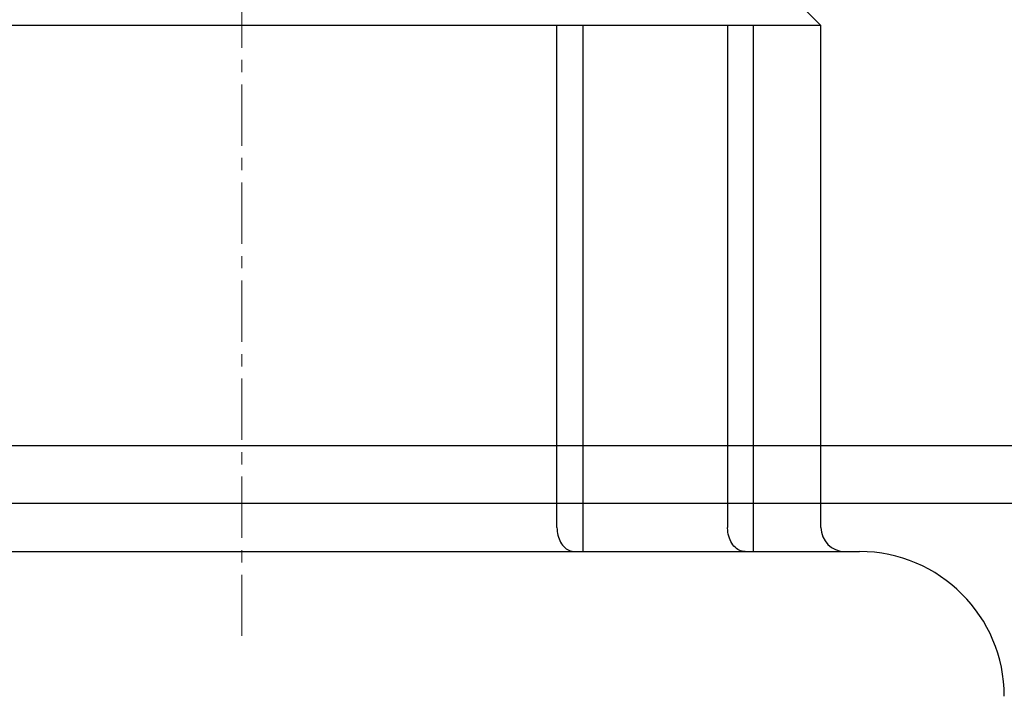
# Model space of a CAD drawing. Extents: x -1305 to 5413, y 1279 to 4352.
# Drawn here: x 2139 to 2343, y 2796 to 2936 of the extents above; entities that cross this region are included whole.
import ezdxf

# ---------------------------------------------------------------- set-up
doc = ezdxf.new("R2010")
doc.units = 0
doc.linetypes.add('CENTERX2', pattern=[20.32, 12.7, -2.54, 2.54, -2.54])
doc.layers.get('0').update_dxf_attribs({"linetype": 'CONTINUOUS'})
doc.layers.add('Biral', color=160, linetype='CONTINUOUS')

msp = doc.modelspace()

# ---------------------------------------------------------------- linework, layer by layer
at = {"color": 5, "linetype": 'CENTERX2', "lineweight": 0}
msp.add_line((2184.7, 2808.34), (2184.7, 3182.65), dxfattribs=at)
at = {"layer": 'Biral', "ltscale": 0.25}
for p, q in [((2304.7, 2934.84), (2299.7, 2939.84)), ((2250.02, 2934.84), (2119.39, 2934.84)), ((2250.02, 2830.84), (2250.02, 2934.84)), ((2255.41, 2934.84), (2250.02, 2934.84)), ((2290.77, 2934.84), (2255.41, 2934.84)), ((2255.41, 2934.84), (2255.41, 2825.84)), ((2285.37, 2934.84), (2285.37, 2830.84)), ((2304.7, 2934.84), (2290.77, 2934.84)), ((2290.77, 2825.84), (2290.77, 2934.84)), ((2304.7, 2830.84), (2304.7, 2934.84)), ((2064.7, 2847.84), (2304.7, 2847.84)), ((2304.7, 2847.84), (2380.2, 2847.84)), ((2064.7, 2835.84), (2304.7, 2835.84)), ((2304.7, 2835.84), (2380.2, 2835.84)), ((2342.59, 2795.84), (2342.63, 2795.84))]:
    msp.add_line(p, q, dxfattribs=at)
for centre, radius, start, end in [((2309.7, 2830.84), 5, 180, 270), ((2312.7, 2795.84), 30, 359.9968, 89.871)]:
    msp.add_arc(centre, radius, start, end, dxfattribs=at)
for points, knots in [([(2250.02, 2830.84), (2250.06, 2830.28), (2250.13, 2829.18), (2250.74, 2827.7), (2251.63, 2826.57), (2252.65, 2825.93), (2253.34, 2825.87), (2253.63, 2825.84)], [0, 0, 0, 0, 0.208981, 0.41789, 0.628878, 0.844237, 1, 1, 1, 1]), ([(2288.98, 2825.84), (2288.57, 2825.89), (2287.75, 2826.01), (2286.65, 2826.9), (2285.83, 2828.2), (2285.43, 2829.61), (2285.39, 2830.5), (2285.37, 2830.84)], [0, 0, 0, 0, 0.220442, 0.440948, 0.65945, 0.873518, 1, 1, 1, 1]), ([(2035.52, 2825.84), (2036.41, 2825.84), (2038.21, 2825.84), (2041.65, 2825.84), (2046.03, 2825.84), (2051.56, 2825.84), (2058.39, 2825.84), (2065.98, 2825.84), (2074.88, 2825.84), (2085.14, 2825.84), (2096.88, 2825.84), (2109.35, 2825.84), (2122.07, 2825.84), (2134.86, 2825.84), (2147.67, 2825.84), (2160.85, 2825.84), (2174.27, 2825.84), (2187.77, 2825.84), (2201.31, 2825.84), (2214.91, 2825.84), (2227.27, 2825.84), (2238.27, 2825.84), (2247.97, 2825.84), (2257.43, 2825.84), (2265.49, 2825.84), (2272.17, 2825.84), (2277.58, 2825.84), (2282.65, 2825.84), (2287.34, 2825.84), (2291.9, 2825.84), (2296.23, 2825.84), (2300.19, 2825.84), (2303.56, 2825.84), (2306.65, 2825.84), (2309.26, 2825.84), (2311.36, 2825.84), (2312.48, 2825.84), (2312.64, 2825.84), (2312.7, 2825.84)], [0, 0, 0, 0, 0.02059, 0.041301, 0.062124, 0.089836, 0.117753, 0.146234, 0.17488, 0.210277, 0.245922, 0.282298, 0.31891, 0.352367, 0.38601, 0.420276, 0.454778, 0.488788, 0.523047, 0.558062, 0.593338, 0.61959, 0.645981, 0.672868, 0.699961, 0.717847, 0.73582, 0.753897, 0.772088, 0.790391, 0.812557, 0.834884, 0.85735, 0.879934, 0.909667, 0.939583, 0.976008, 1, 1, 1, 1])]:
    msp.add_open_spline(points, degree=3, knots=knots, dxfattribs=at)

doc.saveas('drawing.dxf')
